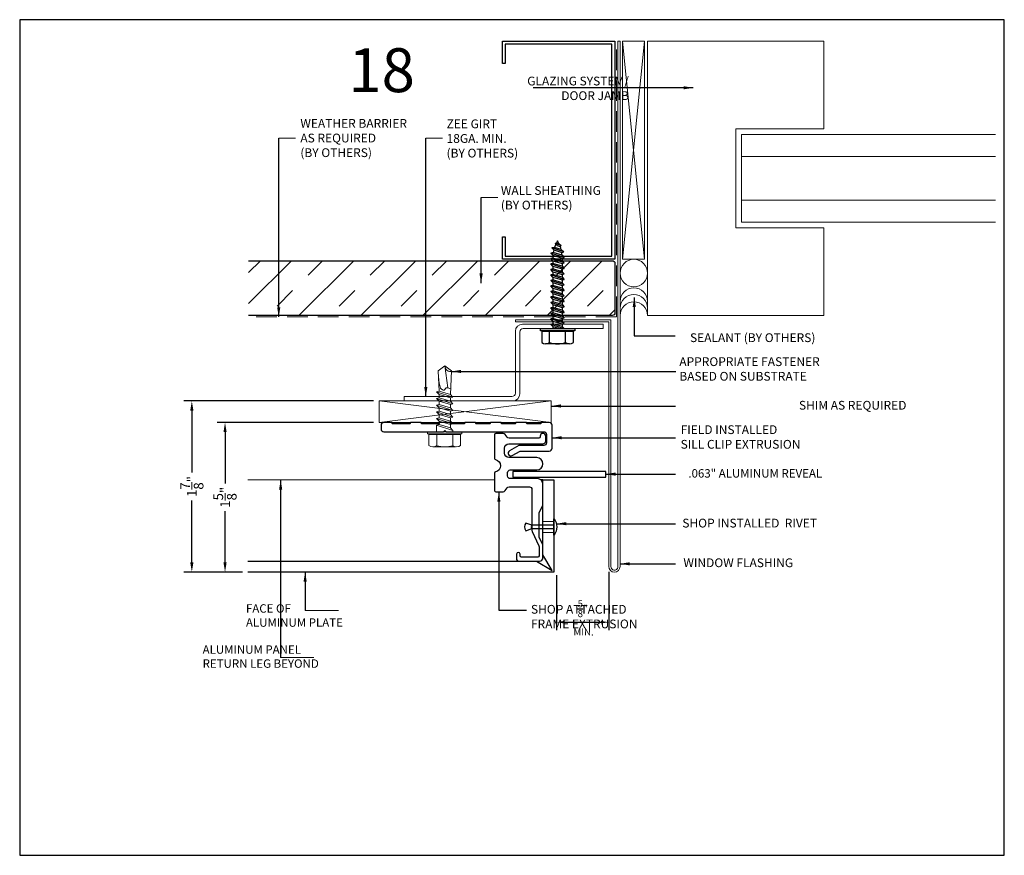
# Model space of a CAD drawing. Extents: x -325 to 432, y -193 to 216.
# Drawn here: x 98 to 109, y -11 to -2 of the extents above; entities that cross this region are included whole.
import ezdxf

# ---------------------------------------------------------------- set-up
doc = ezdxf.new("R2010")
doc.units = 0
doc.header["$LTSCALE"] = 10
doc.header["$MEASUREMENT"] = 0
doc.linetypes.add('DASHED2', pattern=[0.375, 0.25, -0.125])
doc.layers.get('0').update_dxf_attribs({"linetype": 'CONTINUOUS'})
doc.layers.get('Defpoints').update_dxf_attribs({"linetype": 'CONTINUOUS'})
for name, color, linetype, lineweight in [('.875 HAT CHANNEL', 3, 'CONTINUOUS', 15), ('ACM', 7, 'CONTINUOUS', 15), ('DIMS', 92, 'CONTINUOUS', 15), ('FASTENERS', 3, 'CONTINUOUS', 15), ('FLASHING', 92, 'CONTINUOUS', 15), ('SUBSTRATE', 8, 'CONTINUOUS', 15), ('WEATHERPROOFING', 1, 'DASHED2', 15)]:
    doc.layers.add(name, color=color, linetype=linetype, lineweight=lineweight)
for name, color, linetype in [('2', 2, 'CONTINUOUS'), ('8', 8, 'CONTINUOUS'), ('DENS OR PLY', 52, 'CONTINUOUS'), ('FRAME', 5, 'CONTINUOUS')]:
    doc.layers.add(name, color=color, linetype=linetype)
doc.layers.add('_NO PLOT', color=7, linetype='CONTINUOUS', plot=False)
doc.styles.add('Arial', font='arial.ttf')
doc.styles.add('Arial Narrow', font='ARIALN.TTF')
doc.dimstyles.get("Standard").update_dxf_attribs({"dimtxt": 0.08, "dimasz": 0.09, "dimexe": 0.09, "dimexo": 0.0625, "dimgap": 0.06, "dimtad": 1, "dimdec": 5, "dimzin": 0, "dimdsep": 46, "dimlunit": 5, "dimtxsty": 'Arial', "dimcen": 0.09, "dimclrd": 256, "dimclre": 256, "dimclrt": 256, "dimadec": 0, "dimazin": 0, "dimtfac": 1, "dimtdec": 5, "dimtofl": 0, "dimtmove": 0, "dimatfit": 3, "dimfxl": 1, "dimtfillclr": 256, "dimtolj": 1, "dimtzin": 0, "dimarcsym": 0})

# ---------------------------------------------------------------- blocks, each defined once
blk = doc.blocks.new('TEK511A')
at = {"layer": 'FASTENERS'}
for p, q in [((-0.18, 0.033), (-0.18, 0.159)), ((0.18, 0.159), (0.18, 0.033)), ((-0.169, 0.033), (-0.18, 0.033)), ((0.169, 0.033), (-0.169, 0.033)), ((-0.169, 0.026), (0.169, 0.026)), ((0.18, 0.033), (0.169, 0.033)), ((-0.093, -0.076), (-0.093, 0)), ((0.093, -0.014), (-0.093, -0.076)), ((-0.064, -0.083), (-0.093, -0.076)), ((0.093, -0.09), (-0.093, -0.152)), ((0.064, -0.044), (-0.064, -0.083)), ((-0.064, -0.121), (0.064, -0.083)), ((-0.064, -0.121), (-0.064, -0.083)), ((0.064, -0.044), (0.093, -0.014)), ((0.064, -0.083), (0.064, -0.044)), ((0.064, -0.083), (0.093, -0.09)), ((0.064, -0.12), (0.093, -0.09)), ((0.093, -0.014), (0.093, 0)), ((-0.064, -0.121), (-0.093, -0.152)), ((-0.064, -0.159), (-0.093, -0.152)), ((0.093, -0.166), (-0.093, -0.227)), ((-0.064, -0.197), (-0.093, -0.227)), ((0.064, -0.12), (-0.064, -0.159)), ((-0.064, -0.197), (0.064, -0.159)), ((-0.064, -0.197), (-0.064, -0.159)), ((0.064, -0.196), (-0.064, -0.234)), ((0.064, -0.159), (0.064, -0.12)), ((0.064, -0.159), (0.093, -0.166)), ((0.064, -0.196), (0.093, -0.166)), ((0.064, -0.234), (0.064, -0.196)), ((-0.064, -0.234), (-0.093, -0.227)), ((0.093, -0.241), (-0.093, -0.303)), ((-0.064, -0.273), (-0.093, -0.303)), ((-0.064, -0.31), (-0.093, -0.303)), ((0.093, -0.317), (-0.093, -0.379)), ((-0.064, -0.273), (0.064, -0.234)), ((-0.064, -0.273), (-0.064, -0.234)), ((0.064, -0.272), (-0.064, -0.31)), ((-0.064, -0.349), (0.064, -0.31)), ((-0.064, -0.349), (-0.064, -0.31)), ((0.064, -0.234), (0.093, -0.241)), ((0.064, -0.272), (0.093, -0.241)), ((0.064, -0.31), (0.064, -0.272)), ((0.064, -0.31), (0.093, -0.317)), ((0.064, -0.348), (0.093, -0.317)), ((-0.064, -0.349), (-0.093, -0.379)), ((-0.064, -0.386), (-0.093, -0.379)), ((0.093, -0.393), (-0.093, -0.455)), ((-0.064, -0.424), (-0.093, -0.455)), ((0.064, -0.348), (-0.064, -0.386)), ((-0.064, -0.424), (0.064, -0.386)), ((-0.064, -0.424), (-0.064, -0.386)), ((0.064, -0.424), (-0.064, -0.462)), ((0.064, -0.386), (0.064, -0.348)), ((0.064, -0.386), (0.093, -0.393)), ((0.064, -0.424), (0.093, -0.393)), ((0.064, -0.424), (0.076, -0.692)), ((-0.064, -0.462), (-0.093, -0.455)), ((-0.064, -0.462), (-0.076, -0.692)), ((0, -0.75), (0.035, -0.499)), ((0, -0.75), (-0.076, -0.692)), ((0, -0.75), (0.076, -0.692))]:
    blk.add_line(p, q, dxfattribs=at)
at = {"layer": 'FASTENERS', "flags": 128}
for points in [[(0.123, 0.174), (-0.135, 0.174)], [(-0.09, 0.159), (-0.09, 0.033)], [(0.09, 0.159), (0.09, 0.033)], [(-0.169, 0.033), (-0.169, 0.026)], [(0.169, 0.033), (0.169, 0.026)]]:
    blk.add_lwpolyline(points, dxfattribs=at)
blk.add_lwpolyline([(0.196, 0), (0.196, 0.026), (-0.196, 0.026), (-0.196, 0)], close=True, dxfattribs=at)
at = {"layer": 'FASTENERS'}
for centre, radius, start, end in [((-0.135, 0.097), 0.0763, 53.7362, 126.2638), ((0, -0.109), 0.283, 71.4026, 108.5974), ((0.135, 0.097), 0.0763, 53.7362, 126.2638)]:
    blk.add_arc(centre, radius, start, end, dxfattribs=at)
for points, knots in [([(-0.073, -0.631), (-0.059, -0.499), (-0.041, -0.485), (-0.004, -0.464), (0.003, -0.497), (0.034, -0.502), (0.053, -0.494), (0.067, -0.488)], [0.0008605, 0.0008605, 0.0008605, 0.0008605, 0.0430153, 0.0620523, 0.0825095, 0.1015461, 0.1317362, 0.1317362, 0.1317362, 0.1317362]), ([(0, -0.75), (0, -0.748), (0.006, -0.734), (0.012, -0.713), (0.03, -0.695), (0.045, -0.688), (0.058, -0.686), (0.068, -0.687), (0.073, -0.689), (0.076, -0.692)], [0.00983013, 0.00983013, 0.00983013, 0.00983013, 0.01529957, 0.04546629, 0.06355662, 0.07646397, 0.08594658, 0.09451399, 0.10077511, 0.10077511, 0.10077511, 0.10077511])]:
    blk.add_open_spline(points, degree=3, knots=knots, dxfattribs=at)
blk = doc.blocks.new('*U149')
at = {"layer": 'FASTENERS'}
blk.add_blockref('TEK511A', (0, 0), dxfattribs=at)
blk = doc.blocks.new('*D186')
at = {"layer": 'Defpoints', "color": 0, "ltscale": 0.09375, "transparency": 16777216}
for p in [(101.618, -6.111), (99.486, -8.061), (100.124, -8.061)]:
    blk.add_point(p, dxfattribs=at)
at = {"layer": 'DIMS', "lineweight": -2, "ltscale": 0.09375, "transparency": 16777216}
for p, q in [((101.555, -6.111), (99.396, -6.111)), ((99.486, -6.221), (99.486, -6.928)), ((99.486, -7.951), (99.486, -7.244)), ((100.061, -8.061), (99.396, -8.061))]:
    blk.add_line(p, q, dxfattribs=at)
at = {"layer": 'DIMS', "ltscale": 0.09375, "transparency": 16777216}
for points in [[(99.468, -6.221), (99.504, -6.221), (99.486, -6.111)], [(99.468, -7.951), (99.504, -7.951), (99.486, -8.061)]]:
    blk.add_solid(points, dxfattribs=at)
at = {"layer": 'DIMS', "ltscale": 0.09375, "transparency": 16777216, "insert": (99.486, -7.086), "char_height": 0.11, "attachment_point": 5, "rotation": 90, "style": 'Arial'}
blk.add_mtext('\\A1;1\\S7/8;"', dxfattribs=at)
blk = doc.blocks.new('*D187')
at = {"layer": 'Defpoints', "color": 0, "ltscale": 0.09375, "transparency": 16777216}
for p in [(99.864, -6.357), (101.618, -6.357), (100.124, -8.061)]:
    blk.add_point(p, dxfattribs=at)
at = {"layer": 'DIMS', "lineweight": -2, "ltscale": 0.09375, "transparency": 16777216}
for p, q in [((101.556, -6.357), (99.774, -6.357)), ((99.864, -6.467), (99.864, -7.051)), ((99.864, -7.951), (99.864, -7.367)), ((100.061, -8.061), (99.774, -8.061))]:
    blk.add_line(p, q, dxfattribs=at)
at = {"layer": 'DIMS', "ltscale": 0.09375, "transparency": 16777216}
for points in [[(99.846, -6.467), (99.882, -6.467), (99.864, -6.357)], [(99.846, -7.951), (99.882, -7.951), (99.864, -8.061)]]:
    blk.add_solid(points, dxfattribs=at)
at = {"layer": 'DIMS', "ltscale": 0.09375, "transparency": 16777216, "insert": (99.864, -7.209), "char_height": 0.11, "attachment_point": 5, "rotation": 90, "style": 'Arial'}
blk.add_mtext('\\A1;1\\S5/8;"', dxfattribs=at)
blk = doc.blocks.new('*D216')
at = {"layer": '_NO PLOT', "lineweight": -2, "ltscale": 10, "transparency": 16777216}
for p, q in [((104.234, -8.059), (104.234, -8.722)), ((103.639, -8.097), (103.639, -8.722)), ((103.729, -8.632), (104.144, -8.632))]:
    blk.add_line(p, q, dxfattribs=at)
at = {"layer": '_NO PLOT', "ltscale": 10, "transparency": 16777216}
for points in [[(103.729, -8.617), (103.729, -8.647), (103.639, -8.632)], [(104.144, -8.617), (104.144, -8.647), (104.234, -8.632)]]:
    blk.add_solid(points, dxfattribs=at)
at = {"layer": 'Defpoints', "color": 0, "ltscale": 10, "transparency": 16777216}
for p in [(103.639, -8.035), (104.234, -7.997), (104.234, -8.632)]:
    blk.add_point(p, dxfattribs=at)
at = {"layer": '_NO PLOT', "ltscale": 10, "transparency": 16777216, "insert": (103.936, -8.478), "char_height": 0.08, "attachment_point": 5, "style": 'Arial'}
blk.add_mtext('\\A1;{\\H1x;\\S5/8;}"', dxfattribs=at)

msp = doc.modelspace()

# ---------------------------------------------------------------- hatches: boundary and pattern name
at = {"layer": 'DENS OR PLY', "ltscale": 0.09375}
h = msp.add_hatch(dxfattribs=at)
h.set_pattern_fill('TRANS', color=256, scale=2, angle=225)
h.set_pattern_definition([(225, (159.50003, -33.3166), (0.3535534, -0.3535534), []), (225, (159.6768, -33.4934), (0.3535534, -0.3535534), [0.25, -0.25])])
edge = h.paths.add_edge_path()
edge.add_line((100.132393, -4.513577), (100.132393, -5.138577))
edge.add_line((100.132393, -5.138577), (104.273782, -5.138577))
edge.add_arc((104.273782, -5.108577), 0.03, 270, 360)
edge.add_line((104.303782, -5.108577), (104.303782, -4.543577))
edge.add_arc((104.273782, -4.543577), 0.03, 0, 90)
edge.add_line((104.273782, -4.513577), (100.132393, -4.513577))

# ---------------------------------------------------------------- linework, layer by layer
at = {"layer": '.875 HAT CHANNEL', "ltscale": 0.09375}
msp.add_lwpolyline([(103.250752, -5.236477), (104.170752, -5.236477), (104.170752, -5.286477), (103.260752, -5.286477, 0.414213562), (103.220752, -5.326477), (103.220752, -6.031477, -0.414213562), (103.140752, -6.111477), (101.905587, -6.111477), (101.905587, -6.061477), (103.130752, -6.061477, 0.414213562), (103.170752, -6.021477), (103.170752, -5.316477, -0.414213562)], format="xyb", close=True, dxfattribs=at)
at = {"ltscale": 0.09375}
for p, q in [((103.484567, -7.011338), (103.46243, -7.011338)), ((103.484567, -7.862546), (103.484567, -7.011338)), ((103.484567, -7.011338), (103.609567, -7.011338)), ((103.609567, -7.011338), (103.609567, -8.061288)), ((100.123546, -7.936288), (103.410825, -7.936288)), ((103.410825, -7.936288), (103.589567, -8.041288)), ((103.589567, -8.041288), (103.484567, -7.862546)), ((103.609567, -8.061288), (100.123546, -8.061288))]:
    msp.add_line(p, q, dxfattribs=at)
msp.add_lwpolyline([(102.931567, -7.130288, 0.414213718), (102.946567, -7.145288), (103.02995, -7.145288, 0.244698443), (103.054524, -7.132495), (103.075121, -7.103081, -0.245007653), (103.09973, -7.090288), (103.329535, -7.090288, -0.414521149), (103.359567, -7.120288), (103.359567, -7.587634, 0.109517812), (103.362378, -7.600312), (103.438162, -7.762831, -0.109517812), (103.439567, -7.769171), (103.439567, -7.876288, -0.414213562), (103.424567, -7.891288), (103.239567, -7.891288, -0.414213562), (103.224567, -7.876288), (103.224567, -7.856288, 1), (103.184567, -7.856288), (103.184567, -7.916288, 0.414213562), (103.204567, -7.936288), (103.444567, -7.936288, 0.414213562), (103.484567, -7.896288), (103.484567, -7.76252, 0.109517812), (103.481756, -7.749841), (103.441965, -7.664509, -0.109517812), (103.44056, -7.65817), (103.44056, -7.390613, -0.109517812), (103.441965, -7.384274), (103.481756, -7.298942, 0.109517812), (103.484567, -7.286264), (103.484567, -7.059288, 0.414213562), (103.421567, -6.996288), (103.112007, -6.996288, -0.414213562), (103.082007, -6.966288), (103.082007, -6.927788, -0.414213562), (103.112007, -6.897788), (103.413817, -6.897788, 1), (103.413817, -6.756288), (103.095567, -6.756288, -0.414213562), (103.045567, -6.706288), (103.045567, -6.649288, -0.414213562), (103.095567, -6.599288), (103.483618, -6.599288, 0.414213562), (103.515618, -6.567288), (103.515618, -6.512788, 1), (103.452618, -6.512788), (103.452618, -6.521288, -0.414213562), (103.437618, -6.536288), (103.099695, -6.536288, -0.244698443), (103.075121, -6.523495), (103.054524, -6.494081, 0.244698443), (103.02995, -6.481288), (102.946567, -6.481288, 0.414213562), (102.931567, -6.496288), (102.931567, -6.765232, 0.363602559), (102.943943, -6.780001, -0.837993586), (102.943943, -6.919319, 0.363602559), (102.931567, -6.934088), (102.931567, -7.130304)], format="xyb")
msp.add_lwpolyline([(103.609219, -7.526288), (103.359219, -7.526288), (103.291371, -7.5026, 0.382095264), (103.291371, -7.589976), (103.359219, -7.566288), (103.609219, -7.566288)], format="xyb", dxfattribs=at)
msp.add_lwpolyline([(103.609219, -7.452538, -0.350134336), (103.609219, -7.640038)], format="xyb", close=True, dxfattribs=at)
msp.add_arc((103.381569, -7.546288), 0.029992, 138.1767602, 221.8232398, dxfattribs=at)
at = {"layer": '2'}
msp.add_lwpolyline([(104.198853, -6.978538), (104.198853, -6.915538), (103.142007, -6.915538), (103.142007, -6.978538)], close=True, dxfattribs=at)
msp.add_lwpolyline([(104.198853, -6.978538), (104.198853, -6.915538), (103.142007, -6.915538), (103.142007, -6.978538)], close=True, dxfattribs=at)
at = {"layer": '8'}
msp.add_lwpolyline([(104.269552, -2.047807), (103.052452, -2.047807), (103.052452, -2.266608), (103.025068, -2.266608), (103.025068, -2.013577), (104.303782, -2.013577), (104.303782, -4.494685), (103.025068, -4.494685), (103.025068, -4.241654), (103.052452, -4.241654), (103.052452, -4.460455), (104.269552, -4.460455)], close=True, dxfattribs=at)
at = {"layer": 'ACM', "color": 0, "ltscale": 10}
for p, q in [((102.931567, -7.011338), (100.123546, -7.011338)), ((103.484219, -7.483788), (103.609219, -7.483788)), ((103.484219, -7.608788), (103.609219, -7.608788))]:
    msp.add_line(p, q, dxfattribs=at)
at = {"layer": 'Defpoints', "ltscale": 10}
msp.add_lwpolyline([(108.73856, -11.287224), (108.73856, -1.768501), (97.525481, -1.768501), (97.525481, -11.287224)], close=True, dxfattribs=at)
at = {"layer": 'DENS OR PLY', "ltscale": 0.09375}
for p, q in [((103.616116, -4.36377), (103.584338, -4.366904)), ((103.722592, -4.413274), (103.584338, -4.366904)), ((103.608198, -4.39196), (103.584338, -4.366904)), ((103.691867, -4.386512), (103.616116, -4.36377)), ((103.658212, -4.315149), (103.622616, -4.316834)), ((103.691246, -4.34072), (103.622616, -4.316834)), ((103.646739, -4.34101), (103.622616, -4.316834)), ((103.646739, -4.34101), (103.681047, -4.351291)), ((103.666966, -4.317315), (103.658212, -4.315149)), ((103.666966, -4.317315), (103.691246, -4.34072)), ((103.681047, -4.351291), (103.691246, -4.34072)), ((103.602197, -4.422097), (103.574127, -4.426344)), ((103.727384, -4.47721), (103.574127, -4.426344)), ((103.598678, -4.451607), (103.574127, -4.426344)), ((103.597424, -4.483164), (103.574127, -4.488844)), ((103.703998, -4.515152), (103.597424, -4.483164)), ((103.598678, -4.451607), (103.703993, -4.483168)), ((103.702793, -4.45229), (103.602197, -4.422097)), ((103.608198, -4.39196), (103.698732, -4.419091)), ((103.691867, -4.386512), (103.722592, -4.413274)), ((103.698732, -4.419091), (103.722592, -4.413274)), ((103.702793, -4.45229), (103.727384, -4.47721)), ((103.703993, -4.483164), (103.727384, -4.47721)), ((103.703993, -4.483164), (103.703998, -4.515152)), ((103.727384, -4.53971), (103.574127, -4.488844)), ((103.597987, -4.5139), (103.574127, -4.488844)), ((103.597987, -4.545527), (103.574127, -4.551344)), ((103.727384, -4.60221), (103.574127, -4.551344)), ((103.597987, -4.5764), (103.574127, -4.551344)), ((103.597987, -4.5139), (103.703524, -4.545527)), ((103.597987, -4.5139), (103.597987, -4.545527)), ((103.703524, -4.577154), (103.597987, -4.545527)), ((103.597987, -4.5764), (103.703524, -4.608027)), ((103.597987, -4.5764), (103.597987, -4.608027)), ((103.703524, -4.545527), (103.727384, -4.53971)), ((103.703524, -4.545527), (103.703524, -4.577154)), ((103.703524, -4.577154), (103.727384, -4.60221)), ((103.703998, -4.515152), (103.727384, -4.53971)), ((103.597987, -4.608027), (103.574127, -4.613844)), ((103.727384, -4.66471), (103.574127, -4.613844)), ((103.597987, -4.6389), (103.574127, -4.613844)), ((103.597987, -4.670527), (103.574127, -4.676344)), ((103.727384, -4.72721), (103.574127, -4.676344)), ((103.597987, -4.7014), (103.574127, -4.676344)), ((103.703524, -4.639654), (103.597987, -4.608027)), ((103.597987, -4.6389), (103.703524, -4.670527)), ((103.597987, -4.6389), (103.597987, -4.670527)), ((103.703524, -4.702154), (103.597987, -4.670527)), ((103.597987, -4.7014), (103.703524, -4.733027)), ((103.597987, -4.7014), (103.597987, -4.733027)), ((103.703524, -4.608027), (103.727384, -4.60221)), ((103.703524, -4.608027), (103.703524, -4.639654)), ((103.703524, -4.639654), (103.727384, -4.66471)), ((103.703524, -4.670527), (103.727384, -4.66471)), ((103.703524, -4.670527), (103.703524, -4.702154)), ((103.703524, -4.702154), (103.727384, -4.72721)), ((103.597987, -4.733027), (103.574127, -4.738844)), ((103.727384, -4.78971), (103.574127, -4.738844)), ((103.597987, -4.7639), (103.574127, -4.738844)), ((103.597987, -4.795527), (103.574127, -4.801344)), ((103.727384, -4.85221), (103.574127, -4.801344)), ((103.597987, -4.8264), (103.574127, -4.801344)), ((103.703524, -4.764654), (103.597987, -4.733027)), ((103.597987, -4.7639), (103.703524, -4.795527)), ((103.597987, -4.7639), (103.597987, -4.795527)), ((103.703524, -4.827154), (103.597987, -4.795527)), ((103.703524, -4.733027), (103.727384, -4.72721)), ((103.703524, -4.733027), (103.703524, -4.764654)), ((103.703524, -4.764654), (103.727384, -4.78971)), ((103.703524, -4.795527), (103.727384, -4.78971)), ((103.703524, -4.795527), (103.703524, -4.827154)), ((103.597987, -4.858027), (103.574127, -4.863844)), ((103.727384, -4.91471), (103.574127, -4.863844)), ((103.597987, -4.8889), (103.574127, -4.863844)), ((103.597987, -4.920527), (103.574127, -4.926344)), ((103.727384, -4.97721), (103.574127, -4.926344)), ((103.597987, -4.9514), (103.574127, -4.926344)), ((103.597987, -4.8264), (103.703524, -4.858027)), ((103.597987, -4.8264), (103.597987, -4.858027)), ((103.703524, -4.889654), (103.597987, -4.858027)), ((103.597987, -4.8889), (103.703524, -4.920527)), ((103.597987, -4.8889), (103.597987, -4.920527)), ((103.703524, -4.952154), (103.597987, -4.920527)), ((103.703524, -4.827154), (103.727384, -4.85221)), ((103.703524, -4.858027), (103.727384, -4.85221)), ((103.703524, -4.858027), (103.703524, -4.889654)), ((103.703524, -4.889654), (103.727384, -4.91471)), ((103.703524, -4.920527), (103.727384, -4.91471)), ((103.703524, -4.920527), (103.703524, -4.952154)), ((103.597987, -4.983027), (103.574127, -4.988844)), ((103.727384, -5.03971), (103.574127, -4.988844)), ((103.597987, -5.0139), (103.574127, -4.988844)), ((103.597987, -5.045527), (103.574127, -5.051344)), ((103.597987, -4.9514), (103.703524, -4.983027)), ((103.597987, -4.9514), (103.597987, -4.983027)), ((103.703524, -5.014654), (103.597987, -4.983027)), ((103.597987, -5.0139), (103.703524, -5.045527)), ((103.597987, -5.0139), (103.597987, -5.045527)), ((103.703524, -5.077154), (103.597987, -5.045527)), ((103.703524, -4.952154), (103.727384, -4.97721)), ((103.703524, -4.983027), (103.727384, -4.97721)), ((103.703524, -4.983027), (103.703524, -5.014654)), ((103.703524, -5.014654), (103.727384, -5.03971)), ((103.703524, -5.045527), (103.727384, -5.03971)), ((103.703524, -5.045527), (103.703524, -5.077154)), ((103.727384, -5.10221), (103.574127, -5.051344)), ((103.597987, -5.0764), (103.574127, -5.051344)), ((103.597987, -5.108027), (103.574127, -5.113844)), ((103.727384, -5.16471), (103.574127, -5.113844)), ((103.597987, -5.1389), (103.574127, -5.113844)), ((103.597987, -5.0764), (103.703524, -5.108027)), ((103.597987, -5.0764), (103.597987, -5.108027)), ((103.703524, -5.139654), (103.597987, -5.108027)), ((103.597987, -5.1389), (103.703524, -5.170527)), ((103.597987, -5.1389), (103.597987, -5.170527)), ((103.703524, -5.077154), (103.727384, -5.10221)), ((103.703524, -5.108027), (103.727384, -5.10221)), ((103.703524, -5.108027), (103.703524, -5.139654)), ((103.703524, -5.139654), (103.727384, -5.16471)), ((103.597987, -5.170527), (103.574127, -5.176344)), ((103.727384, -5.22721), (103.574127, -5.176344)), ((103.597987, -5.2014), (103.574127, -5.176344)), ((103.597987, -5.233027), (103.574127, -5.238844)), ((103.717642, -5.286477), (103.574127, -5.238844)), ((103.597987, -5.2639), (103.574127, -5.238844)), ((103.703524, -5.202154), (103.597987, -5.170527)), ((103.597987, -5.2014), (103.703524, -5.233027)), ((103.597987, -5.2014), (103.597987, -5.233027)), ((103.703524, -5.264654), (103.597987, -5.233027)), ((103.597987, -5.2639), (103.673324, -5.286477)), ((103.597987, -5.2639), (103.597987, -5.286477)), ((103.703524, -5.170527), (103.727384, -5.16471)), ((103.703524, -5.170527), (103.703524, -5.202154)), ((103.703524, -5.202154), (103.727384, -5.22721)), ((103.703524, -5.233027), (103.727384, -5.22721)), ((103.703524, -5.233027), (103.703524, -5.264654)), ((103.703524, -5.264654), (103.724305, -5.286477)), ((103.481446, -5.319841), (103.470327, -5.319841)), ((103.470327, -5.319841), (103.470327, -5.445382)), ((103.481446, -5.312456), (103.81997, -5.312456)), ((103.81997, -5.319841), (103.481446, -5.319841)), ((103.831171, -5.319841), (103.81997, -5.319841)), ((103.831171, -5.445382), (103.831171, -5.319841))]:
    msp.add_line(p, q, dxfattribs=at)
msp.add_lwpolyline([(100.132393, -4.513577), (104.273782, -4.513577, -0.414213562), (104.303782, -4.543577), (104.303782, -5.108577, -0.414213562), (104.273782, -5.138577), (100.132393, -5.138577)], format="xyb", dxfattribs=at)
msp.add_lwpolyline([(103.846436, -5.286477), (103.846436, -5.312456), (103.45498, -5.312456), (103.45498, -5.286477)], close=True, dxfattribs=at)
for points in [[(103.481446, -5.319841), (103.481446, -5.312456)], [(103.560538, -5.445382), (103.560538, -5.319841)], [(103.74096, -5.445382), (103.74096, -5.319841)], [(103.81997, -5.319841), (103.81997, -5.312456)], [(103.786066, -5.460152), (103.515371, -5.460152)]]:
    msp.add_lwpolyline(points, dxfattribs=at)
for centre, radius, start, end in [((103.98571, -4.482793), 0.388287, 156.0409227, 162.1495657), ((103.98571, -4.482793), 0.388287, 149.6290287, 154.6010226), ((103.315706, -4.482793), 0.388287, 25.2250537, 30.3709713), ((103.315706, -4.482793), 0.388287, 14.3570222, 19.7960273), ((103.98571, -4.482793), 0.388287, 175.3932254, 180.0547595), ((103.98571, -4.482793), 0.388287, 166.4712461, 171.0067413), ((103.315706, -4.482793), 0.388287, 4.505679, 9.4426335), ((103.515433, -5.383897), 0.076256, 233.736165, 306.263835), ((103.650749, -5.177285), 0.282867, 251.4026061, 288.5973939), ((103.786066, -5.383897), 0.076256, 233.736165, 306.263835)]:
    msp.add_arc(centre, radius, start, end, dxfattribs=at)
at = {"layer": 'DIMS', "ltscale": 0.09375}
for p, q in [((100.66536, -3.117473), (100.475905, -3.117473)), ((102.339693, -3.117473), (102.150237, -3.117473)), ((102.969369, -3.794532), (102.779914, -3.794532)), ((101.155084, -8.50002), (100.776173, -8.50002)), ((100.876238, -9.034825), (100.497327, -9.034825))]:
    msp.add_line(p, q, dxfattribs=at)
at = {"layer": 'FLASHING'}
msp.add_lwpolyline([(104.256851, -7.99682), (104.256851, -5.186624), (103.170752, -5.186624), (103.170752, -5.209311), (104.234164, -5.209311), (104.234164, -7.99682, 1), (104.363099, -7.99682), (104.363099, -2.013577), (104.339099, -2.013577), (104.339099, -8.007211, -0.881616381)], format="xyb", close=True, dxfattribs=at)
at = {"layer": 'FRAME', "ltscale": 10}
msp.add_lwpolyline([(102.103829, -6.37187, -0.414213562), (102.097829, -6.36587), (102.097829, -6.36287, 0.414213562), (102.091829, -6.35687), (101.977829, -6.35687, 0.513478318), (101.97165, -6.364415, -0.487928365), (101.965829, -6.37187), (101.772329, -6.37187, -0.414213562), (101.766329, -6.36587), (101.766329, -6.36287, 0.414213562), (101.760329, -6.35687), (101.671829, -6.35687, 0.414213562), (101.640329, -6.38837), (101.640329, -6.43037, 0.414620193), (101.671873, -6.46187), (102.351329, -6.46187), (102.366329, -6.44687), (102.381329, -6.46187), (103.493829, -6.46187, -0.414213562), (103.525329, -6.49337), (103.525329, -6.58737, -0.414213562), (103.493829, -6.61887), (103.208164, -6.61887), (103.104079, -6.678964, 1), (103.135579, -6.733523), (103.225045, -6.68187), (103.556829, -6.68187, 0.414213562), (103.588329, -6.65037), (103.588329, -6.38837, 0.414213562), (103.556829, -6.35687), (103.468329, -6.35687, 0.513478318), (103.46215, -6.364415, -0.487928365), (103.456329, -6.37187), (103.304579, -6.37187, -0.414213562), (103.298579, -6.36587), (103.298579, -6.36287, 0.414213562), (103.292579, -6.35687), (103.178579, -6.35687, 0.513478318), (103.1724, -6.364415, -0.487928365), (103.166579, -6.37187), (103.014829, -6.37187, -0.414213562), (103.008829, -6.36587), (103.008829, -6.36287, 0.414213562), (103.002829, -6.35687), (102.888829, -6.35687, 0.513478318), (102.88265, -6.364415, -0.487928365), (102.876829, -6.37187), (102.725079, -6.37187, -0.414213562), (102.719079, -6.36587), (102.719079, -6.36287, 0.414213562), (102.713079, -6.35687), (102.599079, -6.35687, 0.513478318), (102.5929, -6.364415, -0.487928365), (102.587079, -6.37187), (102.435329, -6.37187, -0.414213562), (102.429329, -6.36587), (102.429329, -6.36287, 0.414213562), (102.423329, -6.35687), (102.309329, -6.35687, 0.513478318), (102.30315, -6.364415, -0.487928365), (102.297329, -6.37187)], format="xyb", close=True, dxfattribs=at)
at = {"layer": 'SUBSTRATE'}
for p, q in [((104.640667, -2.013577), (104.390677, -4.494909)), ((104.640667, -4.494909), (104.390677, -2.013577)), ((104.675589, -2.013577), (104.675589, -5.138577)), ((104.675589, -2.013577), (106.681838, -2.013577)), ((106.681838, -3.013577), (106.681838, -2.013577)), ((105.681838, -4.138577), (105.681838, -3.013577)), ((105.681838, -3.013577), (106.681838, -3.013577)), ((105.744338, -4.076077), (105.744338, -3.076077)), ((105.744338, -3.076077), (108.636622, -3.076077)), ((105.744338, -3.326077), (108.636622, -3.326077)), ((108.636622, -3.826077), (105.744338, -3.826077)), ((106.681838, -4.138577), (105.681838, -4.138577)), ((108.636622, -4.076077), (105.744338, -4.076077)), ((106.681838, -5.138577), (106.681838, -4.138577)), ((104.675589, -5.138577), (106.681838, -5.138577)), ((101.617831, -6.111477), (103.579192, -6.356858)), ((103.578912, -6.111477), (101.618111, -6.356858))]:
    msp.add_line(p, q, dxfattribs=at)
for points in [[(104.640667, -2.013577), (104.640667, -4.494909), (104.390677, -4.494909), (104.390677, -2.013577)], [(101.617831, -6.111477), (103.578912, -6.111477), (103.579192, -6.356858), (101.618111, -6.356858)]]:
    msp.add_lwpolyline(points, close=True, dxfattribs=at)
msp.add_circle((104.519344, -4.654453), 0.156245, dxfattribs=at)
for centre in [(104.519344, -4.978747), (104.519344, -5.054029), (104.519344, -5.138577)]:
    msp.add_arc(centre, 0.156245, 0, 180, dxfattribs=at)
at = {"layer": 'WEATHERPROOFING', "linetype": 'DASHED2', "ltscale": 0.09375}
for q in [(104.320805, -2.013577), (100.132393, -5.154911)]:
    msp.add_line((104.320805, -5.154911), q, dxfattribs=at)

# ---------------------------------------------------------------- block references
at = {"layer": 'FASTENERS', "xscale": -1, "rotation": 180}
msp.add_blockref('*U149', (102.366329, -6.46187), dxfattribs=at)

# ---------------------------------------------------------------- texts
at = {"layer": '_NO PLOT', "ltscale": 10, "insert": (103.946712, -8.743272), "char_height": 0.08, "attachment_point": 5, "style": 'Arial'}
msp.add_mtext('\\A1;MIN.', dxfattribs=at)
at = {"layer": 'Defpoints', "color": 0, "ltscale": 10, "insert": (101.268633, -2.093867), "char_height": 0.5, "attachment_point": 1, "style": 'Arial Narrow'}
msp.add_mtext_dynamic_manual_height_columns('18', width=0.2143984, gutter_width=0.625, heights=[0], dxfattribs=at)
at = {"layer": 'DIMS', "ltscale": 10, "style": 'Arial'}
for s, insert, char_height, attachment_point in [('\\A1;\\pxqr;GLAZING SYSTEM/\\PDOOR JAMB', (103.293731, -2.417216), 0.1, 1), ('\\A1;\\pxql;WEATHER BARRIER\\PAS REQUIRED\\P(BY OTHERS)', (100.721726, -2.899865), 0.1, 1), ('\\A1;\\pxql;ZEE GIRT\\P18GA. MIN.\\P(BY OTHERS)', (102.386925, -2.905025), 0.1, 1), ('\\A1;\\pxql;WALL SHEATHING\\P(BY OTHERS)', (103.005157, -3.663917), 0.1, 1), ('\\A1;\\pxqr;SEALANT (BY OTHERS)', (106.587151, -5.440729), 0.1, 9), ('\\A1;\\pxql;APPROPRIATE FASTENER\\PBASED ON SUBSTRATE', (105.037472, -5.613881), 0.1, 1), ('\\A1;\\pxqr;SHIM AS REQUIRED', (106.387728, -6.110858), 0.1, 1), ('\\A1;\\pxql;FIELD INSTALLED\\PSILL CLIP EXTRUSION', (105.052423, -6.388618), 0.1, 1), ('\\A1;\\pxqr;.063" ALUMINUM REVEAL', (106.664477, -6.888313), 0.096, 3), ('\\A1;\\pxql;SHOP INSTALLED  RIVET', (105.071632, -7.453062), 0.1, 1), ('\\A1;\\pxql;WINDOW FLASHING', (105.084004, -7.904782), 0.1, 1), ('\\A1;\\pxql;FACE OF\\PALUMINUM PLATE', (101.217167, -8.427506), 0.096, 3), ('\\A1;\\pxql;SHOP ATTACHED\\PFRAME EXTRUSION', (103.347973, -8.434976), 0.1, 1), ('\\A1;\\pxql;ALUMINUM PANEL\\PRETURN LEG BEYOND', (100.945001, -8.895114), 0.096, 3)]:
    msp.add_mtext(s, dxfattribs=dict(at, insert=insert, char_height=char_height, attachment_point=attachment_point))
at = {"layer": 'FRAME', "ltscale": 0.09375, "insert": (101.915851, -6.702708), "char_height": 0.08, "width": 0.467577, "attachment_point": 1, "style": 'Arial'}
msp.add_mtext('\\A1;', dxfattribs=at)

# ---------------------------------------------------------------- dimensions: what is measured, and where the dimension line sits
at = {"layer": '_NO PLOT', "ltscale": 10}
dim = msp.add_linear_dim(base=(104.234164, -8.631939), p1=(103.638561, -8.034716), p2=(104.234164, -7.99682), text='{\\H1x;\\S5/8;}"', dimstyle='Standard', override={"dimpost": '"'}, dxfattribs=at)
dim.commit()
dim.dimension.update_dxf_attribs({"geometry": '*D216', "text_midpoint": (103.936363, -8.477623)})
at = {"layer": 'DIMS', "ltscale": 0.09375}
for base, p1, p2, text, picture, middle in [((99.486124, -8.061288), (101.617831, -6.111477), (100.123546, -8.061288), '1\\S7/8;"', '*D186', (99.486124, -7.086382)), ((99.864092, -6.356858), (100.123546, -8.061288), (101.618111, -6.356858), '1\\S5/8;"', '*D187', (99.864092, -7.209073))]:
    dim = msp.add_linear_dim(base=base, p1=p1, p2=p2, angle=90, text=text, dimstyle='Standard', override={"dimtxt": 0.11, "dimasz": 0.11, "dimtad": 0, "dimdec": 3, "dimpost": '"'}, dxfattribs=at)
    dim.commit()
    dim.dimension.update_dxf_attribs({"geometry": picture, "text_midpoint": middle})

# ---------------------------------------------------------------- leaders
for points in [[(105.195138, -2.544302), (103.373321, -2.544302)], [(100.475905, -5.154911), (100.475905, -3.117473)], [(102.150237, -6.061477), (102.150237, -3.117473)], [(102.779914, -4.769598), (102.779914, -3.794532)], [(104.524101, -4.932017), (104.524101, -5.369245), (104.98876, -5.369245)], [(102.441932, -5.775876), (104.997145, -5.775876)], [(103.579056, -6.169256), (104.99453, -6.169252)], [(103.588329, -6.530535), (104.99453, -6.530535)], [(104.201085, -6.944995), (104.99453, -6.944995)], [(100.497327, -7.011338), (100.497327, -9.034825)], [(102.982558, -7.148985), (102.982558, -8.495923), (103.296251, -8.495923)], [(103.641249, -7.509976), (104.99453, -7.510463)], [(104.363099, -7.966872), (104.99453, -7.966872)], [(100.776173, -8.061288), (100.776173, -8.50002)]]:
    msp.add_leader(points, dimstyle='Standard', override={"dimtxt": 0.11, "dimasz": 0.11, "dimtad": 0, "dimdec": 3}, dxfattribs=at)

doc.saveas('drawing.dxf')
